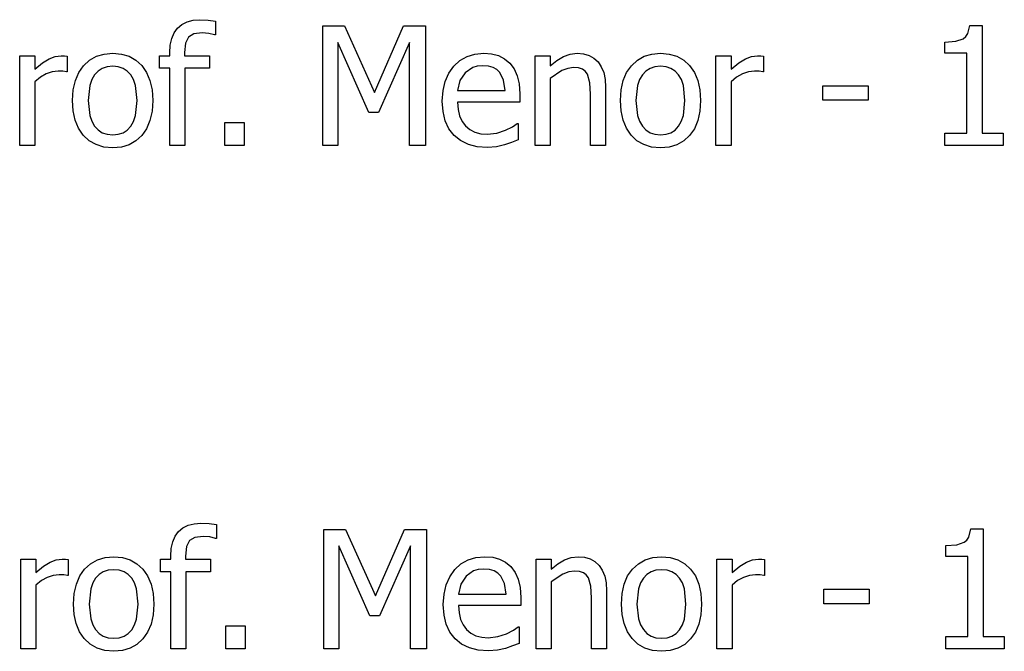
# Model space of a CAD drawing. Units: metres. Extents: x -29.5 to 2.6, y -23.4 to 26.8.
# Drawn here: x -24.4 to -22.4, y 21.7 to 22.9 of the extents above; entities that cross this region are included whole.
import ezdxf

# ---------------------------------------------------------------- set-up
doc = ezdxf.new("R2010")
doc.units = ezdxf.units.M

msp = doc.modelspace()

# ---------------------------------------------------------------- linework, layer by layer
for p, q in [((-24.0401, 22.9186), (-24.0315, 22.926)), ((-24.0315, 22.926), (-24.0212, 22.9312)), ((-24.0212, 22.9312), (-24.0093, 22.9344)), ((-24.0093, 22.9344), (-23.9957, 22.9354)), ((-23.9957, 22.9354), (-23.9794, 22.9345)), ((-23.9794, 22.9345), (-23.9649, 22.9325)), ((-23.9649, 22.9325), (-23.9649, 22.9051)), ((-22.4693, 22.9077), (-22.4653, 22.9239)), ((-22.4653, 22.9239), (-22.4406, 22.9239)), ((-22.4406, 22.9239), (-22.4406, 22.7097)), ((-24.0517, 22.898), (-24.0468, 22.9093)), ((-24.0468, 22.9093), (-24.0401, 22.9186)), ((-24.0076, 22.9071), (-24.0184, 22.9007)), ((-23.9914, 22.9092), (-24.0076, 22.9071)), ((-23.978, 22.9079), (-23.9914, 22.9092)), ((-23.9665, 22.9051), (-23.978, 22.9079)), ((-23.9649, 22.9051), (-23.9665, 22.9051)), ((-23.7511, 22.6854), (-23.7511, 22.9231)), ((-23.7511, 22.9231), (-23.708, 22.9231)), ((-23.708, 22.9231), (-23.6486, 22.7908)), ((-23.6486, 22.7908), (-23.5913, 22.9231)), ((-23.5913, 22.9231), (-23.5474, 22.9231)), ((-23.5474, 22.9231), (-23.5474, 22.6854)), ((-22.4732, 22.9019), (-22.4693, 22.9077)), ((-24.0555, 22.8696), (-24.0546, 22.8848)), ((-24.0546, 22.8848), (-24.0517, 22.898)), ((-24.0245, 22.8887), (-24.0265, 22.8698)), ((-24.0184, 22.9007), (-24.0245, 22.8887)), ((-23.6601, 22.7509), (-23.7216, 22.8902)), ((-23.7216, 22.8902), (-23.7216, 22.6854)), ((-23.579, 22.8902), (-23.6409, 22.7509)), ((-23.579, 22.6854), (-23.579, 22.8902)), ((-22.5144, 22.8907), (-22.4931, 22.8924)), ((-22.5144, 22.869), (-22.5144, 22.8907)), ((-22.4931, 22.8924), (-22.4784, 22.8976)), ((-22.4784, 22.8976), (-22.4732, 22.9019)), ((-24.2015, 22.8625), (-24.1861, 22.8671)), ((-24.1861, 22.8671), (-24.169, 22.8687)), ((-24.169, 22.8687), (-24.1519, 22.8671)), ((-24.1519, 22.8671), (-24.1366, 22.8625)), ((-24.0555, 22.8637), (-24.0555, 22.8696)), ((-24.0265, 22.8698), (-24.0265, 22.8637)), ((-23.4647, 22.8622), (-23.4489, 22.8671)), ((-23.4489, 22.8671), (-23.4313, 22.8687)), ((-23.4313, 22.8687), (-23.4157, 22.8675)), ((-23.4157, 22.8675), (-23.402, 22.8639)), ((-23.273, 22.8623), (-23.2595, 22.8671)), ((-23.2595, 22.8671), (-23.2454, 22.8687)), ((-23.2454, 22.8687), (-23.2329, 22.8676)), ((-23.2329, 22.8676), (-23.2219, 22.8643)), ((-23.1124, 22.8625), (-23.0971, 22.8671)), ((-23.0971, 22.8671), (-23.08, 22.8687)), ((-23.08, 22.8687), (-23.0628, 22.8671)), ((-23.0628, 22.8671), (-23.0475, 22.8625)), ((-22.4712, 22.869), (-22.5144, 22.869)), ((-22.4712, 22.7097), (-22.4712, 22.869)), ((-24.3541, 22.6854), (-24.3541, 22.8637)), ((-24.3541, 22.8637), (-24.3241, 22.8637)), ((-24.3241, 22.8637), (-24.3241, 22.8372)), ((-24.3241, 22.8372), (-24.3087, 22.8496)), ((-24.3087, 22.8496), (-24.2954, 22.8577)), ((-24.2954, 22.8577), (-24.2834, 22.8622)), ((-24.2834, 22.8622), (-24.2717, 22.8637)), ((-24.2717, 22.8637), (-24.2648, 22.8635)), ((-24.2648, 22.8635), (-24.2596, 22.8628)), ((-24.2596, 22.8628), (-24.2596, 22.8315)), ((-24.2269, 22.8439), (-24.2151, 22.8547)), ((-24.2151, 22.8547), (-24.2015, 22.8625)), ((-24.1366, 22.8625), (-24.123, 22.8548)), ((-24.123, 22.8548), (-24.1113, 22.844)), ((-24.0758, 22.8388), (-24.0758, 22.8637)), ((-24.0758, 22.8637), (-24.0555, 22.8637)), ((-24.0265, 22.8637), (-23.9768, 22.8637)), ((-23.9768, 22.8637), (-23.9768, 22.8388)), ((-23.491, 22.8429), (-23.4788, 22.8542)), ((-23.4788, 22.8542), (-23.4647, 22.8622)), ((-23.402, 22.8639), (-23.39, 22.8577)), ((-23.39, 22.8577), (-23.3796, 22.8489)), ((-23.3796, 22.8489), (-23.3712, 22.8375)), ((-23.3295, 22.6854), (-23.3295, 22.8637)), ((-23.3295, 22.8637), (-23.2995, 22.8637)), ((-23.2995, 22.8637), (-23.2995, 22.8439)), ((-23.2995, 22.8439), (-23.2861, 22.8545)), ((-23.2861, 22.8545), (-23.273, 22.8623)), ((-23.2219, 22.8643), (-23.2123, 22.8589)), ((-23.2123, 22.8589), (-23.2042, 22.8513)), ((-23.2042, 22.8513), (-23.1977, 22.8417)), ((-23.1378, 22.8439), (-23.126, 22.8547)), ((-23.126, 22.8547), (-23.1124, 22.8625)), ((-23.0475, 22.8625), (-23.0339, 22.8548)), ((-23.0339, 22.8548), (-23.0222, 22.844)), ((-22.9697, 22.6854), (-22.9697, 22.8637)), ((-22.9697, 22.8637), (-22.9396, 22.8637)), ((-22.9396, 22.8637), (-22.9396, 22.8372)), ((-22.9396, 22.8372), (-22.9243, 22.8496)), ((-22.9243, 22.8496), (-22.911, 22.8577)), ((-22.911, 22.8577), (-22.899, 22.8622)), ((-22.899, 22.8622), (-22.8873, 22.8637)), ((-22.8873, 22.8637), (-22.8803, 22.8635)), ((-22.8803, 22.8635), (-22.8751, 22.8628)), ((-22.8751, 22.8628), (-22.8751, 22.8315)), ((-24.3014, 22.8276), (-24.313, 22.8211)), ((-24.2894, 22.8316), (-24.3014, 22.8276)), ((-24.2773, 22.8329), (-24.2894, 22.8316)), ((-24.2683, 22.8327), (-24.2773, 22.8329)), ((-24.2612, 22.8315), (-24.2683, 22.8327)), ((-24.2596, 22.8315), (-24.2612, 22.8315)), ((-24.2434, 22.8142), (-24.2365, 22.8303)), ((-24.2365, 22.8303), (-24.2269, 22.8439)), ((-24.2052, 22.826), (-24.2108, 22.8164)), ((-24.1982, 22.8333), (-24.2052, 22.826)), ((-24.1898, 22.8386), (-24.1982, 22.8333)), ((-24.1801, 22.8418), (-24.1898, 22.8386)), ((-24.169, 22.8428), (-24.1801, 22.8418)), ((-24.1581, 22.8418), (-24.169, 22.8428)), ((-24.1484, 22.8386), (-24.1581, 22.8418)), ((-24.1401, 22.8333), (-24.1484, 22.8386)), ((-24.1331, 22.826), (-24.1401, 22.8333)), ((-24.1276, 22.8164), (-24.1331, 22.826)), ((-24.1113, 22.844), (-24.1018, 22.8304)), ((-24.1018, 22.8304), (-24.095, 22.8143)), ((-24.0555, 22.8388), (-24.0758, 22.8388)), ((-24.0555, 22.6854), (-24.0555, 22.8388)), ((-23.9768, 22.8388), (-24.0255, 22.8388)), ((-24.0255, 22.8388), (-24.0255, 22.6854)), ((-23.5082, 22.8127), (-23.501, 22.8289)), ((-23.501, 22.8289), (-23.491, 22.8429)), ((-23.4687, 22.8299), (-23.4789, 22.8143)), ((-23.4534, 22.8403), (-23.4687, 22.8299)), ((-23.4442, 22.843), (-23.4534, 22.8403)), ((-23.4331, 22.8439), (-23.4442, 22.843)), ((-23.4219, 22.843), (-23.4331, 22.8439)), ((-23.4127, 22.8404), (-23.4219, 22.843)), ((-23.4053, 22.8361), (-23.4127, 22.8404)), ((-23.3993, 22.8302), (-23.4053, 22.8361)), ((-23.3919, 22.8153), (-23.3993, 22.8302)), ((-23.3712, 22.8375), (-23.3649, 22.8239)), ((-23.2762, 22.8341), (-23.2995, 22.8185)), ((-23.2645, 22.8386), (-23.2762, 22.8341)), ((-23.2532, 22.8401), (-23.2645, 22.8386)), ((-23.243, 22.8393), (-23.2532, 22.8401)), ((-23.2353, 22.8368), (-23.243, 22.8393)), ((-23.2295, 22.8327), (-23.2353, 22.8368)), ((-23.2251, 22.8268), (-23.2295, 22.8327)), ((-23.2205, 22.8098), (-23.2251, 22.8268)), ((-23.1977, 22.8417), (-23.193, 22.8301)), ((-23.193, 22.8301), (-23.1902, 22.8166)), ((-23.1543, 22.8142), (-23.1474, 22.8303)), ((-23.1474, 22.8303), (-23.1378, 22.8439)), ((-23.1161, 22.826), (-23.1217, 22.8164)), ((-23.1091, 22.8333), (-23.1161, 22.826)), ((-23.1007, 22.8386), (-23.1091, 22.8333)), ((-23.091, 22.8418), (-23.1007, 22.8386)), ((-23.08, 22.8428), (-23.091, 22.8418)), ((-23.069, 22.8418), (-23.08, 22.8428)), ((-23.0593, 22.8386), (-23.069, 22.8418)), ((-23.051, 22.8333), (-23.0593, 22.8386)), ((-23.044, 22.826), (-23.051, 22.8333)), ((-23.0385, 22.8164), (-23.044, 22.826)), ((-23.0222, 22.844), (-23.0127, 22.8304)), ((-23.0127, 22.8304), (-23.0059, 22.8143)), ((-22.917, 22.8276), (-22.9286, 22.8211)), ((-22.905, 22.8316), (-22.917, 22.8276)), ((-22.8929, 22.8329), (-22.905, 22.8316)), ((-22.8838, 22.8327), (-22.8929, 22.8329)), ((-22.8767, 22.8315), (-22.8838, 22.8327)), ((-22.8751, 22.8315), (-22.8767, 22.8315)), ((-24.313, 22.8211), (-24.3241, 22.812)), ((-24.3241, 22.812), (-24.3241, 22.6854)), ((-24.2475, 22.7956), (-24.2434, 22.8142)), ((-24.2108, 22.8164), (-24.2147, 22.8047)), ((-24.1237, 22.8047), (-24.1276, 22.8164)), ((-24.095, 22.8143), (-24.0909, 22.7956)), ((-23.5124, 22.7942), (-23.5082, 22.8127)), ((-23.4789, 22.8143), (-23.4834, 22.7944)), ((-23.389, 22.7944), (-23.3919, 22.8153)), ((-23.3649, 22.8239), (-23.3611, 22.8075)), ((-23.3611, 22.8075), (-23.3598, 22.7877)), ((-23.2995, 22.8185), (-23.2995, 22.6854)), ((-23.2193, 22.7869), (-23.2205, 22.8098)), ((-23.1902, 22.8166), (-23.1893, 22.8011)), ((-23.1584, 22.7956), (-23.1543, 22.8142)), ((-23.1217, 22.8164), (-23.1256, 22.8047)), ((-23.0346, 22.8047), (-23.0385, 22.8164)), ((-23.0059, 22.8143), (-23.0018, 22.7956)), ((-22.9286, 22.8211), (-22.9396, 22.812)), ((-22.9396, 22.812), (-22.9396, 22.6854)), ((-24.2489, 22.7745), (-24.2475, 22.7956)), ((-24.2147, 22.8047), (-24.2179, 22.7745)), ((-24.1205, 22.7745), (-24.1237, 22.8047)), ((-24.0909, 22.7956), (-24.0895, 22.7745)), ((-23.5139, 22.7735), (-23.5124, 22.7942)), ((-23.4834, 22.7944), (-23.389, 22.7944)), ((-23.3598, 22.7877), (-23.3598, 22.7714)), ((-23.2193, 22.6854), (-23.2193, 22.7869)), ((-23.1893, 22.8011), (-23.1893, 22.6854)), ((-23.1598, 22.7745), (-23.1584, 22.7956)), ((-23.1256, 22.8047), (-23.1288, 22.7745)), ((-23.0314, 22.7745), (-23.0346, 22.8047)), ((-23.0018, 22.7956), (-23.0005, 22.7745)), ((-22.757, 22.775), (-22.757, 22.8039)), ((-22.757, 22.8039), (-22.667, 22.8039)), ((-22.667, 22.8039), (-22.667, 22.775)), ((-24.2475, 22.7539), (-24.2489, 22.7745)), ((-24.2179, 22.7745), (-24.2147, 22.745)), ((-24.1237, 22.7446), (-24.1205, 22.7745)), ((-24.0895, 22.7745), (-24.0909, 22.7533)), ((-23.5124, 22.7527), (-23.5139, 22.7735)), ((-23.3598, 22.7714), (-23.4834, 22.7714)), ((-23.4834, 22.7714), (-23.4824, 22.7568)), ((-23.1585, 22.7539), (-23.1598, 22.7745)), ((-23.1288, 22.7745), (-23.1256, 22.745)), ((-23.0346, 22.7446), (-23.0314, 22.7745)), ((-23.0005, 22.7745), (-23.0018, 22.7533)), ((-22.667, 22.775), (-22.757, 22.775)), ((-24.2435, 22.7356), (-24.2475, 22.7539)), ((-24.0909, 22.7533), (-24.095, 22.7346)), ((-23.6409, 22.7509), (-23.6601, 22.7509)), ((-23.508, 22.7343), (-23.5124, 22.7527)), ((-23.4824, 22.7568), (-23.4795, 22.744)), ((-23.1545, 22.7356), (-23.1585, 22.7539)), ((-23.0018, 22.7533), (-23.0059, 22.7346)), ((-24.2369, 22.7195), (-24.2435, 22.7356)), ((-24.2147, 22.745), (-24.2108, 22.7333)), ((-24.2108, 22.7333), (-24.2052, 22.7236)), ((-24.1332, 22.7233), (-24.1277, 22.7329)), ((-24.1277, 22.7329), (-24.1237, 22.7446)), ((-24.095, 22.7346), (-24.1018, 22.7185)), ((-23.946, 22.6854), (-23.946, 22.7309)), ((-23.946, 22.7309), (-23.9079, 22.7309)), ((-23.9079, 22.7309), (-23.9079, 22.6854)), ((-23.5006, 22.7185), (-23.508, 22.7343)), ((-23.4795, 22.744), (-23.4746, 22.733)), ((-23.4746, 22.733), (-23.4677, 22.7239)), ((-23.3742, 22.7225), (-23.3649, 22.729)), ((-23.3649, 22.729), (-23.3632, 22.729)), ((-23.3632, 22.729), (-23.3632, 22.6963)), ((-23.1478, 22.7195), (-23.1545, 22.7356)), ((-23.1256, 22.745), (-23.1217, 22.7333)), ((-23.1217, 22.7333), (-23.1161, 22.7236)), ((-23.0441, 22.7233), (-23.0386, 22.7329)), ((-23.0386, 22.7329), (-23.0346, 22.7446)), ((-23.0059, 22.7346), (-23.0127, 22.7185)), ((-24.2276, 22.7058), (-24.2369, 22.7195)), ((-24.2052, 22.7236), (-24.1982, 22.7161)), ((-24.1982, 22.7161), (-24.1898, 22.7106)), ((-24.1898, 22.7106), (-24.1801, 22.7074)), ((-24.1581, 22.7074), (-24.1485, 22.7106)), ((-24.1485, 22.7106), (-24.1402, 22.7159)), ((-24.1402, 22.7159), (-24.1332, 22.7233)), ((-24.1018, 22.7185), (-24.1113, 22.705)), ((-23.4903, 22.7053), (-23.5006, 22.7185)), ((-23.4677, 22.7239), (-23.4592, 22.7167)), ((-23.4592, 22.7167), (-23.4491, 22.7115)), ((-23.4491, 22.7115), (-23.4375, 22.7085)), ((-23.4375, 22.7085), (-23.4245, 22.7074)), ((-23.4245, 22.7074), (-23.4051, 22.7097)), ((-23.4051, 22.7097), (-23.3879, 22.7154)), ((-23.3879, 22.7154), (-23.3742, 22.7225)), ((-23.1385, 22.7058), (-23.1478, 22.7195)), ((-23.1161, 22.7236), (-23.1091, 22.7161)), ((-23.1091, 22.7161), (-23.1007, 22.7106)), ((-23.1007, 22.7106), (-23.091, 22.7074)), ((-23.069, 22.7074), (-23.0594, 22.7106)), ((-23.0594, 22.7106), (-23.0511, 22.7159)), ((-23.0511, 22.7159), (-23.0441, 22.7233)), ((-23.0127, 22.7185), (-23.0222, 22.705)), ((-22.5144, 22.6854), (-22.5144, 22.7097)), ((-22.5144, 22.7097), (-22.4712, 22.7097)), ((-22.4406, 22.7097), (-22.3985, 22.7097)), ((-22.3985, 22.7097), (-22.3985, 22.6854)), ((-24.2159, 22.6947), (-24.2276, 22.7058)), ((-24.2023, 22.6868), (-24.2159, 22.6947)), ((-24.1801, 22.7074), (-24.169, 22.7063)), ((-24.169, 22.7063), (-24.1581, 22.7074)), ((-24.123, 22.6942), (-24.1366, 22.6866)), ((-24.1113, 22.705), (-24.123, 22.6942)), ((-23.4774, 22.6948), (-23.4903, 22.7053)), ((-23.462, 22.6873), (-23.4774, 22.6948)), ((-23.3763, 22.6911), (-23.3903, 22.6862)), ((-23.3632, 22.6963), (-23.3763, 22.6911)), ((-23.1268, 22.6947), (-23.1385, 22.7058)), ((-23.1132, 22.6868), (-23.1268, 22.6947)), ((-23.091, 22.7074), (-23.08, 22.7063)), ((-23.08, 22.7063), (-23.069, 22.7074)), ((-23.0339, 22.6942), (-23.0475, 22.6866)), ((-23.0222, 22.705), (-23.0339, 22.6942)), ((-24.3241, 22.6854), (-24.3541, 22.6854)), ((-24.1867, 22.682), (-24.2023, 22.6868)), ((-24.169, 22.6804), (-24.1867, 22.682)), ((-24.1519, 22.682), (-24.169, 22.6804)), ((-24.1366, 22.6866), (-24.1519, 22.682)), ((-24.0255, 22.6854), (-24.0555, 22.6854)), ((-23.9079, 22.6854), (-23.946, 22.6854)), ((-23.7216, 22.6854), (-23.7511, 22.6854)), ((-23.5474, 22.6854), (-23.579, 22.6854)), ((-23.4443, 22.6827), (-23.462, 22.6873)), ((-23.4242, 22.6812), (-23.4443, 22.6827)), ((-23.4062, 22.6825), (-23.4242, 22.6812)), ((-23.3903, 22.6862), (-23.4062, 22.6825)), ((-23.2995, 22.6854), (-23.3295, 22.6854)), ((-23.1893, 22.6854), (-23.2193, 22.6854)), ((-23.0976, 22.682), (-23.1132, 22.6868)), ((-23.08, 22.6804), (-23.0976, 22.682)), ((-23.0628, 22.682), (-23.08, 22.6804)), ((-23.0475, 22.6866), (-23.0628, 22.682)), ((-22.9396, 22.6854), (-22.9697, 22.6854)), ((-22.3985, 22.6854), (-22.5144, 22.6854)), ((-24.0295, 21.9244), (-24.0192, 21.9296)), ((-24.0192, 21.9296), (-24.0073, 21.9328)), ((-24.0073, 21.9328), (-23.9937, 21.9338)), ((-23.9937, 21.9338), (-23.9774, 21.9329)), ((-23.9774, 21.9329), (-23.9629, 21.9309)), ((-23.9629, 21.9309), (-23.9629, 21.9035)), ((-24.0497, 21.8964), (-24.0448, 21.9077)), ((-24.0448, 21.9077), (-24.0381, 21.917)), ((-24.0381, 21.917), (-24.0295, 21.9244)), ((-23.9894, 21.9076), (-24.0056, 21.9055)), ((-23.976, 21.9063), (-23.9894, 21.9076)), ((-23.9645, 21.9035), (-23.976, 21.9063)), ((-23.7491, 21.6838), (-23.7491, 21.9215)), ((-23.7491, 21.9215), (-23.706, 21.9215)), ((-23.706, 21.9215), (-23.6466, 21.7892)), ((-23.6466, 21.7892), (-23.5893, 21.9215)), ((-23.5893, 21.9215), (-23.5454, 21.9215)), ((-23.5454, 21.9215), (-23.5454, 21.6838)), ((-22.4712, 21.9003), (-22.4673, 21.9061)), ((-22.4673, 21.9061), (-22.4633, 21.9223)), ((-22.4633, 21.9223), (-22.4386, 21.9223)), ((-22.4386, 21.9223), (-22.4386, 21.7081)), ((-24.0526, 21.8832), (-24.0497, 21.8964)), ((-24.0225, 21.8871), (-24.0245, 21.8682)), ((-24.0164, 21.8991), (-24.0225, 21.8871)), ((-24.0056, 21.9055), (-24.0164, 21.8991)), ((-23.9629, 21.9035), (-23.9645, 21.9035)), ((-23.6581, 21.7493), (-23.7196, 21.8886)), ((-23.7196, 21.8886), (-23.7196, 21.6838)), ((-23.577, 21.8886), (-23.639, 21.7493)), ((-23.577, 21.6838), (-23.577, 21.8886)), ((-22.5124, 21.8891), (-22.4911, 21.8908)), ((-22.5124, 21.8674), (-22.5124, 21.8891)), ((-22.4911, 21.8908), (-22.4764, 21.8961)), ((-22.4764, 21.8961), (-22.4712, 21.9003)), ((-24.1841, 21.8655), (-24.167, 21.8671)), ((-24.167, 21.8671), (-24.1499, 21.8655)), ((-24.0535, 21.868), (-24.0526, 21.8832)), ((-24.0535, 21.8621), (-24.0535, 21.868)), ((-24.0245, 21.8682), (-24.0245, 21.8621)), ((-23.4469, 21.8655), (-23.4293, 21.8671)), ((-23.4293, 21.8671), (-23.4137, 21.8659)), ((-23.2575, 21.8655), (-23.2434, 21.8671)), ((-23.2434, 21.8671), (-23.2309, 21.866)), ((-23.0951, 21.8655), (-23.078, 21.8671)), ((-23.078, 21.8671), (-23.0608, 21.8655)), ((-22.4693, 21.8674), (-22.5124, 21.8674)), ((-22.4693, 21.7081), (-22.4693, 21.8674)), ((-24.3521, 21.6838), (-24.3521, 21.8621)), ((-24.3521, 21.8621), (-24.3221, 21.8621)), ((-24.3221, 21.8621), (-24.3221, 21.8356)), ((-24.3221, 21.8356), (-24.3067, 21.848)), ((-24.3067, 21.848), (-24.2934, 21.8561)), ((-24.2934, 21.8561), (-24.2814, 21.8606)), ((-24.2814, 21.8606), (-24.2697, 21.8621)), ((-24.2697, 21.8621), (-24.2628, 21.8619)), ((-24.2628, 21.8619), (-24.2576, 21.8612)), ((-24.2576, 21.8612), (-24.2576, 21.8299)), ((-24.2249, 21.8423), (-24.2131, 21.8532)), ((-24.2131, 21.8532), (-24.1995, 21.8609)), ((-24.1995, 21.8609), (-24.1841, 21.8655)), ((-24.1499, 21.8655), (-24.1346, 21.8609)), ((-24.1346, 21.8609), (-24.121, 21.8532)), ((-24.121, 21.8532), (-24.1093, 21.8424)), ((-24.0738, 21.8372), (-24.0738, 21.8621)), ((-24.0738, 21.8621), (-24.0535, 21.8621)), ((-24.0245, 21.8621), (-23.9748, 21.8621)), ((-23.9748, 21.8621), (-23.9748, 21.8372)), ((-23.489, 21.8413), (-23.4768, 21.8526)), ((-23.4768, 21.8526), (-23.4627, 21.8606)), ((-23.4627, 21.8606), (-23.4469, 21.8655)), ((-23.4137, 21.8659), (-23.4, 21.8623)), ((-23.4, 21.8623), (-23.388, 21.8561)), ((-23.388, 21.8561), (-23.3776, 21.8473)), ((-23.3776, 21.8473), (-23.3692, 21.8359)), ((-23.3275, 21.6838), (-23.3275, 21.8621)), ((-23.3275, 21.8621), (-23.2975, 21.8621)), ((-23.2975, 21.8621), (-23.2975, 21.8423)), ((-23.2975, 21.8423), (-23.2841, 21.8529)), ((-23.2841, 21.8529), (-23.271, 21.8607)), ((-23.271, 21.8607), (-23.2575, 21.8655)), ((-23.2309, 21.866), (-23.2199, 21.8627)), ((-23.2199, 21.8627), (-23.2103, 21.8573)), ((-23.2103, 21.8573), (-23.2022, 21.8498)), ((-23.2022, 21.8498), (-23.1957, 21.8401)), ((-23.1358, 21.8423), (-23.124, 21.8532)), ((-23.124, 21.8532), (-23.1104, 21.8609)), ((-23.1104, 21.8609), (-23.0951, 21.8655)), ((-23.0608, 21.8655), (-23.0455, 21.8609)), ((-23.0455, 21.8609), (-23.0319, 21.8532)), ((-23.0319, 21.8532), (-23.0202, 21.8424)), ((-22.9677, 21.6838), (-22.9677, 21.8621)), ((-22.9677, 21.8621), (-22.9376, 21.8621)), ((-22.9376, 21.8621), (-22.9376, 21.8356)), ((-22.9376, 21.8356), (-22.9223, 21.848)), ((-22.9223, 21.848), (-22.909, 21.8561)), ((-22.909, 21.8561), (-22.897, 21.8606)), ((-22.897, 21.8606), (-22.8853, 21.8621)), ((-22.8853, 21.8621), (-22.8783, 21.8619)), ((-22.8783, 21.8619), (-22.8731, 21.8612)), ((-22.8731, 21.8612), (-22.8731, 21.8299)), ((-24.2874, 21.83), (-24.2994, 21.826)), ((-24.2753, 21.8313), (-24.2874, 21.83)), ((-24.2663, 21.8311), (-24.2753, 21.8313)), ((-24.2592, 21.8299), (-24.2663, 21.8311)), ((-24.2576, 21.8299), (-24.2592, 21.8299)), ((-24.2414, 21.8126), (-24.2345, 21.8287)), ((-24.2345, 21.8287), (-24.2249, 21.8423)), ((-24.1962, 21.8317), (-24.2032, 21.8244)), ((-24.1878, 21.837), (-24.1962, 21.8317)), ((-24.1781, 21.8402), (-24.1878, 21.837)), ((-24.167, 21.8412), (-24.1781, 21.8402)), ((-24.1561, 21.8402), (-24.167, 21.8412)), ((-24.1464, 21.837), (-24.1561, 21.8402)), ((-24.1381, 21.8317), (-24.1464, 21.837)), ((-24.1311, 21.8244), (-24.1381, 21.8317)), ((-24.1093, 21.8424), (-24.0998, 21.8288)), ((-24.0998, 21.8288), (-24.093, 21.8127)), ((-24.0535, 21.8372), (-24.0738, 21.8372)), ((-24.0535, 21.6838), (-24.0535, 21.8372)), ((-23.9748, 21.8372), (-24.0235, 21.8372)), ((-24.0235, 21.8372), (-24.0235, 21.6838)), ((-23.499, 21.8273), (-23.489, 21.8413)), ((-23.4667, 21.8283), (-23.4769, 21.8127)), ((-23.4515, 21.8387), (-23.4667, 21.8283)), ((-23.4422, 21.8414), (-23.4515, 21.8387)), ((-23.4311, 21.8423), (-23.4422, 21.8414)), ((-23.4199, 21.8415), (-23.4311, 21.8423)), ((-23.4107, 21.8388), (-23.4199, 21.8415)), ((-23.4033, 21.8345), (-23.4107, 21.8388)), ((-23.3973, 21.8286), (-23.4033, 21.8345)), ((-23.3899, 21.8138), (-23.3973, 21.8286)), ((-23.3692, 21.8359), (-23.3629, 21.8223)), ((-23.2742, 21.8325), (-23.2975, 21.8169)), ((-23.2625, 21.837), (-23.2742, 21.8325)), ((-23.2512, 21.8385), (-23.2625, 21.837)), ((-23.241, 21.8377), (-23.2512, 21.8385)), ((-23.2333, 21.8352), (-23.241, 21.8377)), ((-23.2275, 21.8311), (-23.2333, 21.8352)), ((-23.2231, 21.8252), (-23.2275, 21.8311)), ((-23.1957, 21.8401), (-23.191, 21.8285)), ((-23.191, 21.8285), (-23.1883, 21.815)), ((-23.1523, 21.8126), (-23.1454, 21.8287)), ((-23.1454, 21.8287), (-23.1358, 21.8423)), ((-23.1071, 21.8317), (-23.1141, 21.8244)), ((-23.0987, 21.837), (-23.1071, 21.8317)), ((-23.089, 21.8402), (-23.0987, 21.837)), ((-23.078, 21.8412), (-23.089, 21.8402)), ((-23.067, 21.8402), (-23.078, 21.8412)), ((-23.0573, 21.837), (-23.067, 21.8402)), ((-23.049, 21.8317), (-23.0573, 21.837)), ((-23.042, 21.8244), (-23.049, 21.8317)), ((-23.0202, 21.8424), (-23.0107, 21.8288)), ((-23.0107, 21.8288), (-23.0039, 21.8127)), ((-22.903, 21.83), (-22.915, 21.826)), ((-22.8909, 21.8313), (-22.903, 21.83)), ((-22.8818, 21.8311), (-22.8909, 21.8313)), ((-22.8747, 21.8299), (-22.8818, 21.8311)), ((-22.8731, 21.8299), (-22.8747, 21.8299)), ((-24.311, 21.8195), (-24.3221, 21.8104)), ((-24.3221, 21.8104), (-24.3221, 21.6838)), ((-24.2994, 21.826), (-24.311, 21.8195)), ((-24.2455, 21.794), (-24.2414, 21.8126)), ((-24.2088, 21.8148), (-24.2127, 21.8031)), ((-24.2032, 21.8244), (-24.2088, 21.8148)), ((-24.1256, 21.8148), (-24.1311, 21.8244)), ((-24.1217, 21.8031), (-24.1256, 21.8148)), ((-24.093, 21.8127), (-24.0889, 21.7941)), ((-23.5104, 21.7926), (-23.5062, 21.8111)), ((-23.5062, 21.8111), (-23.499, 21.8273)), ((-23.4769, 21.8127), (-23.4814, 21.7928)), ((-23.387, 21.7928), (-23.3899, 21.8138)), ((-23.3629, 21.8223), (-23.3591, 21.8059)), ((-23.2975, 21.8169), (-23.2975, 21.6838)), ((-23.2185, 21.8082), (-23.2231, 21.8252)), ((-23.2173, 21.7853), (-23.2185, 21.8082)), ((-23.1883, 21.815), (-23.1873, 21.7995)), ((-23.1564, 21.794), (-23.1523, 21.8126)), ((-23.1197, 21.8148), (-23.1236, 21.8031)), ((-23.1141, 21.8244), (-23.1197, 21.8148)), ((-23.0365, 21.8148), (-23.042, 21.8244)), ((-23.0326, 21.8031), (-23.0365, 21.8148)), ((-23.0039, 21.8127), (-22.9998, 21.7941)), ((-22.9266, 21.8195), (-22.9376, 21.8104)), ((-22.9376, 21.8104), (-22.9376, 21.6838)), ((-22.915, 21.826), (-22.9266, 21.8195)), ((-24.2469, 21.7729), (-24.2455, 21.794)), ((-24.2127, 21.8031), (-24.2159, 21.7729)), ((-24.1185, 21.7729), (-24.1217, 21.8031)), ((-24.0889, 21.7941), (-24.0875, 21.7729)), ((-23.5119, 21.7719), (-23.5104, 21.7926)), ((-23.4814, 21.7928), (-23.387, 21.7928)), ((-23.3591, 21.8059), (-23.3578, 21.7861)), ((-23.1873, 21.7995), (-23.1873, 21.6838)), ((-23.1578, 21.7729), (-23.1564, 21.794)), ((-23.1236, 21.8031), (-23.1268, 21.7729)), ((-23.0294, 21.7729), (-23.0326, 21.8031)), ((-22.9998, 21.7941), (-22.9985, 21.7729)), ((-22.755, 21.7734), (-22.755, 21.8023)), ((-22.755, 21.8023), (-22.665, 21.8023)), ((-22.665, 21.8023), (-22.665, 21.7734)), ((-24.2455, 21.7523), (-24.2469, 21.7729)), ((-24.2159, 21.7729), (-24.2127, 21.7434)), ((-24.1217, 21.743), (-24.1185, 21.7729)), ((-24.0875, 21.7729), (-24.0889, 21.7517)), ((-23.5104, 21.7511), (-23.5119, 21.7719)), ((-23.3578, 21.7699), (-23.4814, 21.7699)), ((-23.4814, 21.7699), (-23.4804, 21.7552)), ((-23.3578, 21.7861), (-23.3578, 21.7699)), ((-23.2173, 21.6838), (-23.2173, 21.7853)), ((-23.1565, 21.7523), (-23.1578, 21.7729)), ((-23.1268, 21.7729), (-23.1236, 21.7434)), ((-23.0326, 21.743), (-23.0294, 21.7729)), ((-22.9985, 21.7729), (-22.9998, 21.7517)), ((-22.665, 21.7734), (-22.755, 21.7734)), ((-24.2415, 21.734), (-24.2455, 21.7523)), ((-24.0889, 21.7517), (-24.093, 21.733)), ((-23.639, 21.7493), (-23.6581, 21.7493)), ((-23.506, 21.7328), (-23.5104, 21.7511)), ((-23.4804, 21.7552), (-23.4775, 21.7424)), ((-23.1525, 21.734), (-23.1565, 21.7523)), ((-22.9998, 21.7517), (-23.0039, 21.733)), ((-24.2349, 21.7179), (-24.2415, 21.734)), ((-24.2127, 21.7434), (-24.2088, 21.7317)), ((-24.2088, 21.7317), (-24.2032, 21.722)), ((-24.1312, 21.7217), (-24.1257, 21.7313)), ((-24.1257, 21.7313), (-24.1217, 21.743)), ((-24.093, 21.733), (-24.0998, 21.7169)), ((-23.4986, 21.717), (-23.506, 21.7328)), ((-23.4775, 21.7424), (-23.4726, 21.7314)), ((-23.4726, 21.7314), (-23.4657, 21.7223)), ((-23.1458, 21.7179), (-23.1525, 21.734)), ((-23.1236, 21.7434), (-23.1197, 21.7317)), ((-23.1197, 21.7317), (-23.1141, 21.722)), ((-23.0421, 21.7217), (-23.0366, 21.7313)), ((-23.0366, 21.7313), (-23.0326, 21.743)), ((-23.0039, 21.733), (-23.0107, 21.7169)), ((-24.2256, 21.7042), (-24.2349, 21.7179)), ((-24.2032, 21.722), (-24.1962, 21.7145)), ((-24.1962, 21.7145), (-24.1878, 21.709)), ((-24.1465, 21.709), (-24.1382, 21.7143)), ((-24.1382, 21.7143), (-24.1312, 21.7217)), ((-24.0998, 21.7169), (-24.1093, 21.7034)), ((-23.944, 21.6838), (-23.944, 21.7293)), ((-23.944, 21.7293), (-23.9059, 21.7293)), ((-23.9059, 21.7293), (-23.9059, 21.6838)), ((-23.4883, 21.7037), (-23.4986, 21.717)), ((-23.4657, 21.7223), (-23.4572, 21.7151)), ((-23.4572, 21.7151), (-23.4471, 21.7099)), ((-23.4031, 21.7081), (-23.3859, 21.7138)), ((-23.3859, 21.7138), (-23.3722, 21.7209)), ((-23.3722, 21.7209), (-23.3629, 21.7274)), ((-23.3629, 21.7274), (-23.3612, 21.7274)), ((-23.3612, 21.7274), (-23.3612, 21.6947)), ((-23.1365, 21.7042), (-23.1458, 21.7179)), ((-23.1141, 21.722), (-23.1071, 21.7145)), ((-23.1071, 21.7145), (-23.0987, 21.709)), ((-23.0574, 21.709), (-23.0491, 21.7143)), ((-23.0491, 21.7143), (-23.0421, 21.7217)), ((-23.0107, 21.7169), (-23.0202, 21.7034)), ((-24.2139, 21.6931), (-24.2256, 21.7042)), ((-24.2003, 21.6852), (-24.2139, 21.6931)), ((-24.1878, 21.709), (-24.1781, 21.7058)), ((-24.1781, 21.7058), (-24.167, 21.7047)), ((-24.167, 21.7047), (-24.1561, 21.7058)), ((-24.1561, 21.7058), (-24.1465, 21.709)), ((-24.121, 21.6926), (-24.1346, 21.685)), ((-24.1093, 21.7034), (-24.121, 21.6926)), ((-23.4754, 21.6932), (-23.4883, 21.7037)), ((-23.46, 21.6857), (-23.4754, 21.6932)), ((-23.4471, 21.7099), (-23.4355, 21.7069)), ((-23.4355, 21.7069), (-23.4225, 21.7058)), ((-23.4225, 21.7058), (-23.4031, 21.7081)), ((-23.3612, 21.6947), (-23.3743, 21.6895)), ((-23.1248, 21.6931), (-23.1365, 21.7042)), ((-23.1112, 21.6852), (-23.1248, 21.6931)), ((-23.0987, 21.709), (-23.089, 21.7058)), ((-23.089, 21.7058), (-23.078, 21.7047)), ((-23.078, 21.7047), (-23.067, 21.7058)), ((-23.067, 21.7058), (-23.0574, 21.709)), ((-23.0319, 21.6926), (-23.0455, 21.685)), ((-23.0202, 21.7034), (-23.0319, 21.6926)), ((-22.5124, 21.6838), (-22.5124, 21.7081)), ((-22.5124, 21.7081), (-22.4693, 21.7081)), ((-22.4386, 21.7081), (-22.3965, 21.7081)), ((-22.3965, 21.7081), (-22.3965, 21.6838)), ((-24.3221, 21.6838), (-24.3521, 21.6838)), ((-24.1847, 21.6804), (-24.2003, 21.6852)), ((-24.167, 21.6789), (-24.1847, 21.6804)), ((-24.1499, 21.6804), (-24.167, 21.6789)), ((-24.1346, 21.685), (-24.1499, 21.6804)), ((-24.0235, 21.6838), (-24.0535, 21.6838)), ((-23.9059, 21.6838), (-23.944, 21.6838)), ((-23.7196, 21.6838), (-23.7491, 21.6838)), ((-23.5454, 21.6838), (-23.577, 21.6838)), ((-23.4423, 21.6812), (-23.46, 21.6857)), ((-23.4222, 21.6797), (-23.4423, 21.6812)), ((-23.4042, 21.6809), (-23.4222, 21.6797)), ((-23.3883, 21.6846), (-23.4042, 21.6809)), ((-23.3743, 21.6895), (-23.3883, 21.6846)), ((-23.2975, 21.6838), (-23.3275, 21.6838)), ((-23.1873, 21.6838), (-23.2173, 21.6838)), ((-23.0956, 21.6804), (-23.1112, 21.6852)), ((-23.078, 21.6789), (-23.0956, 21.6804)), ((-23.0608, 21.6804), (-23.078, 21.6789)), ((-23.0455, 21.685), (-23.0608, 21.6804)), ((-22.9376, 21.6838), (-22.9677, 21.6838)), ((-22.3965, 21.6838), (-22.5124, 21.6838))]:
    msp.add_line(p, q)

doc.saveas('drawing.dxf')
